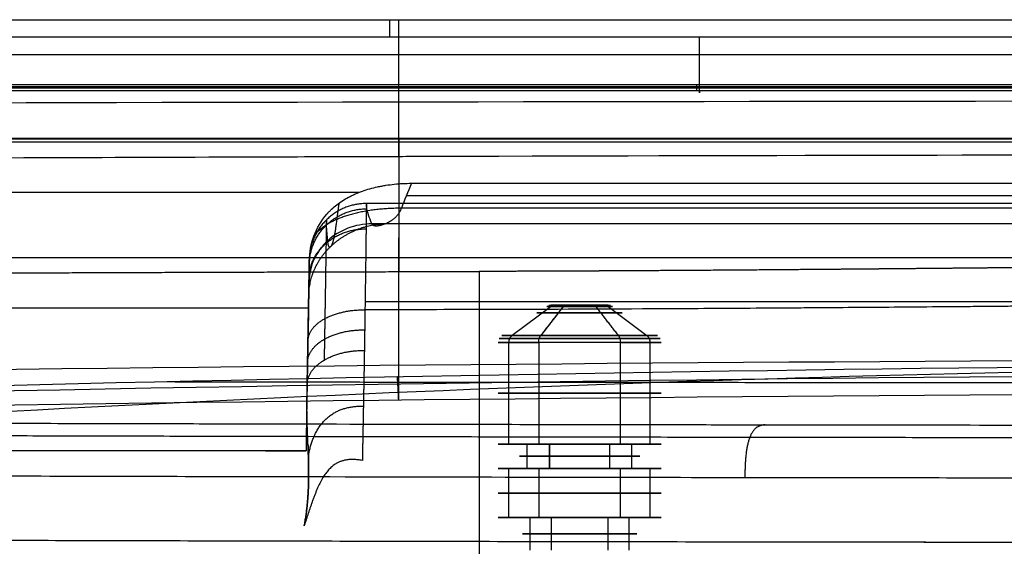
# Model space of a CAD drawing. Units: millimetres. Extents: x -182 to 182, y -17 to 49.
# Drawn here: x -114 to -54, y 17 to 49 of the extents above; entities that cross this region are included whole.
import ezdxf

# ---------------------------------------------------------------- set-up
doc = ezdxf.new("R2010")
doc.units = ezdxf.units.MM
doc.layers.add('Livello 01', color=7, linetype='Continuous')

msp = doc.modelspace()

# ---------------------------------------------------------------- linework, layer by layer
at = {"layer": 'Livello 01'}
for p, q in [((0, 38.212, 105.508), (-90.348, 38.212, 105.508)), ((-81.476, 31.42, 115.987), (-83.855, 29.648, 117.361)), ((-80.735, 31.42, 113.223), (-82.109, 29.648, 110.844)), ((-78.205, 31.5, 114.099), (-81.241, 31.5, 115.852)), ((-78.847, 31.5, 116.493), (-80.6, 31.5, 113.458)), ((-77.971, 31.42, 113.964), (-75.591, 29.648, 112.59)), ((-84.053, 23, 117.475), (-84.053, 29.228, 117.475)), ((-75.393, 23, 112.475), (-75.393, 29.228, 112.475)), ((-82.928, 23, 116.825), (-84.053, 23, 117.475)), ((-82.928, 21.5, 116.825), (-82.928, 23, 116.825)), ((-82.223, 23, 110.645), (-81.573, 23, 111.771)), ((-81.573, 21.5, 111.771), (-81.573, 23, 111.771)), ((-77.873, 21.5, 118.18), (-77.873, 23, 118.18)), ((-77.873, 23, 118.18), (-77.223, 23, 119.306)), ((-76.519, 21.5, 113.125), (-76.519, 23, 113.125)), ((-75.393, 23, 112.475), (-76.519, 23, 113.125)), ((-97.746, 22.578, 99.919), (-97.746, 22.578, 99.58)), ((-96.5, 22.578, 100.853), (-96.832, 22.578, 100.853)), ((-84.053, 18.5, 117.475), (-84.053, 21.5, 117.475)), ((-82.928, 21.5, 116.825), (-84.053, 21.5, 117.475)), ((-81.573, 21.5, 111.771), (-82.223, 21.5, 110.645)), ((-77.223, 21.5, 119.306), (-77.873, 21.5, 118.18)), ((-75.393, 21.5, 112.475), (-76.519, 21.5, 113.125)), ((-75.393, 18.5, 112.475), (-75.393, 21.5, 112.475)), ((-82.754, 18.5, 116.725), (-84.053, 18.5, 117.475)), ((-82.754, 16.5, 116.725), (-82.754, 18.5, 116.725)), ((-82.223, 18.5, 110.645), (-81.473, 18.5, 111.944)), ((-77.973, 18.5, 118.007), (-77.223, 18.5, 119.306)), ((-76.692, 16.5, 113.225), (-76.692, 18.5, 113.225)), ((-75.393, 18.5, 112.475), (-76.692, 18.5, 113.225))]:
    msp.add_line(p, q, dxfattribs=at)
at = {"layer": 'Livello 01', "extrusion": (0, 1, 0)}
for centre, radius, start, end in [((79.723, 114.975, 31.42), 2.024, 300, 120), ((79.723, 114.975, 31.42), 2.024, 120, 300), ((79.723, 114.975, 29.228), 5, 120, 300), ((79.723, 114.975, 26.114), 5, 300, 120), ((79.723, 114.975, 26.114), 5, 120, 300), ((79.723, 114.975, 23), 5, 300, 120), ((79.723, 114.975, 22.25), 3.7, 300, 120), ((79.723, 114.975, 22.25), 3.7, 120, 300), ((79.723, 114.975, 21.5), 3.7, 300, 120), ((79.723, 114.975, 20), 5, 300, 120), ((79.723, 114.975, 20), 5, 120, 300), ((79.723, 114.975, 18.5), 5, 300, 120), ((79.723, 114.975, 17.5), 3.5, 300, 120), ((79.723, 114.975, 17.5), 3.5, 120, 300)]:
    msp.add_arc(centre, radius, start, end, dxfattribs=at)
at = {"layer": 'Livello 01', "extrusion": (0.866025, -5.09585e-14, -0.5)}
msp.add_arc((31, 57.957, -126.53), 0.5, 327.17146, 360, dxfattribs=at)
at = {"layer": 'Livello 01', "extrusion": (0.866025, 2.15512e-13, -0.5)}
msp.add_arc((31, 61.463, -126.53), 0.5, 0, 32.82854, dxfattribs=at)
at = {"layer": 'Livello 01', "extrusion": (0, -1, 0)}
for centre, radius, start, end in [((-79.723, 114.975, -31.033), 2.624, 60, 240), ((-79.723, 114.975, -31.033), 2.624, 240, 60), ((-79.723, 114.975, -29.648), 4.771, 60, 240), ((-79.723, 114.975, -29.648), 4.771, 240, 60), ((-79.723, 114.975, -29.228), 5, 60, 240), ((-79.723, 114.975, -23), 3.7, 60, 240), ((-79.723, 114.975, -23), 5, 240, 60), ((-79.723, 114.975, -23), 3.7, 240, 60), ((-79.723, 114.975, -21.5), 5, 60, 240), ((-79.723, 114.975, -21.5), 5, 240, 60), ((-79.723, 114.975, -21.5), 3.7, 240, 60), ((-79.723, 114.975, -18.5), 3.5, 60, 240), ((-79.723, 114.975, -18.5), 5, 240, 60), ((-79.723, 114.975, -18.5), 3.5, 240, 60)]:
    msp.add_arc(centre, radius, start, end, dxfattribs=at)
at = {"layer": 'Livello 01', "extrusion": (0.866025, -6.62579e-14, -0.5)}
msp.add_arc((29.228, 55.21, -126.53), 0.5, 270, 327.17146, dxfattribs=at)
at = {"layer": 'Livello 01', "extrusion": (0.866025, 0, -0.5)}
msp.add_arc((29.228, 64.21, -126.53), 0.5, 32.82854, 90, dxfattribs=at)
at = {"layer": 'Livello 01'}
for points, degree in [([(-177.152, 49, 114.999), (-88.576, 49, 114.999), (0, 49, 114.999)], 2), ([(-91.388, 49, 114.999), (-91.388, 49, 113.817), (-91.388, 48.941, 112.592), (-91.388, 48.81, 111.357), (-91.388, 48.599, 110.133), (-91.388, 48.307, 108.939), (-91.388, 47.932, 107.787)], 6), ([(-90.817, 40.628, 137.495), (-90.817, 43.79, 133.083), (-90.817, 46.212, 128.886), (-90.817, 47.843, 124.896), (-90.817, 48.681, 121.126), (-90.817, 49, 117.744), (-90.817, 49, 114.999)], 6), ([(-72.379, 46.845, 108.07), (-72.379, 47.389, 107.929), (-72.379, 47.932, 107.787)], 2), ([(0, 46.846, 108.07), (-71.359, 46.845, 108.07), (-142.718, 46.845, 108.07)], 2), ([(-72.379, 44.643, 111.473), (-72.379, 44.471, 110.454), (-72.379, 44.261, 109.442), (-72.379, 44.846, 108.59), (-72.379, 45.845, 108.33), (-72.379, 46.845, 108.07)], 5), ([(0, 45, 114.999), (-72.378, 45, 114.999), (-144.756, 45, 114.999)], 2), ([(-144.717, 44.903, 113.37), (-72.359, 44.903, 113.369), (0, 44.903, 113.369)], 2), ([(-143.285, 44.816, 109.181), (-114.63, 44.816, 109.181), (-85.972, 44.817, 109.181), (-57.315, 44.817, 109.181), (-28.657, 44.817, 109.181), (0, 44.817, 109.181)], 5), ([(-72.549, 45, 114.999), (-72.549, 44.996, 114.401), (-72.549, 44.955, 113.749), (-72.549, 44.883, 113.043), (-72.549, 44.78, 112.284), (-72.55, 44.643, 111.473)], 5), ([(0, 44.643, 111.473), (-72.2, 44.643, 111.473), (-144.401, 44.642, 111.473)], 2), ([(0, 44.028, 132.37), (-59.14, 44.03, 132.37), (-118.281, 43.926, 132.37), (-177.421, 43.721, 132.37)], 3), ([(0, 41.684, 113.442), (-29.276, 41.684, 113.442), (-58.551, 41.684, 113.442), (-87.827, 41.684, 113.442), (-117.103, 41.684, 113.442), (-146.379, 41.684, 113.442)], 5), ([(-146.378, 41.739, 115), (-73.189, 41.739, 115), (0, 41.739, 115)], 2), ([(-90.817, 41.739, 115), (-90.817, 41.739, 114.375), (-90.817, 41.717, 113.752), (-90.817, 41.673, 113.131), (-90.817, 41.608, 112.512), (-90.817, 41.521, 111.896)], 5), ([(-90.817, 41.739, 115), (-90.817, 41.739, 119.315), (-90.817, 40.716, 123.239), (-90.817, 38.959, 126.296), (-90.816, 36.629, 128.684), (-90.816, 33.565, 130.805)], 5), ([(-96.169, 41.521, 111.896), (-76.935, 41.521, 111.896), (-57.702, 41.521, 111.896), (-38.468, 41.521, 111.896), (-19.234, 41.521, 111.896), (0, 41.521, 111.896)], 5), ([(-90.817, 40.629, 137.495), (-90.818, 34.495, 146.054), (-90.82, 26.943, 153.392), (-90.822, 25.466, 163.816), (-90.823, 25.588, 174.349), (-90.825, 25.706, 184.881)], 5), ([(-90.04, 38.976, 105.12), (-90.255, 38.444, 105.39), (-90.46, 37.935, 105.649), (-90.652, 37.449, 105.897)], 3), ([(-146.405, 38.431, 104.457), (-119.812, 38.431, 104.457), (-93.22, 38.431, 104.457)], 2), ([(-92.796, 37.739, 115), (-93.911, 37.739, 115), (-94.981, 37.294, 115), (-95.813, 36.477, 115), (-96.276, 35.415, 115), (-96.295, 34.3, 115)], 5), ([(-90.652, 37.449, 105.897), (-92.115, 37.45, 105.896), (-93.529, 37.265, 105.457), (-94.727, 36.884, 104.655), (-95.584, 36.354, 103.582), (-96.017, 35.743, 102.366)], 5), ([(-94.484, 37.756, 103.776), (-94.507, 37.59, 103.883), (-94.529, 37.424, 103.989), (-94.552, 37.257, 104.096), (-94.574, 37.091, 104.202), (-94.596, 36.925, 104.309), (-94.618, 36.758, 104.415)], 6), ([(0, 37.739, 115), (-46.398, 37.739, 115), (-92.796, 37.739, 115)], 2), ([(-90.652, 37.449, 105.897), (-90.864, 36.916, 106.168), (-91.196, 36.503, 106.63), (-92.121, 36.279, 107.211), (-92.368, 36.275, 107.831), (-92.459, 36.488, 108.39)], 5), ([(-96.301, 34.004, 112.281), (-96.281, 35.112, 112.079), (-95.814, 36.167, 111.882), (-94.975, 36.978, 111.727), (-93.894, 37.417, 111.638), (-92.768, 37.416, 111.63)], 5), ([(-96.335, 32.026, 105.32), (-96.309, 33.488, 105.697), (-95.736, 34.799, 106.139), (-94.602, 35.781, 106.632), (-93.169, 36.49, 106.963), (-91.639, 36.491, 106.959)], 5), ([(-96.017, 35.743, 102.366), (-95.929, 35.867, 102.613), (-95.823, 35.988, 102.855), (-95.701, 36.105, 103.089), (-95.562, 36.218, 103.316), (-95.408, 36.325, 103.534)], 5), ([(-95.249, 36.735, 115), (-95.249, 36.735, 117.303), (-95.255, 36.382, 119.586), (-95.266, 35.764, 121.897), (-95.286, 34.33, 123.916), (-95.314, 32.585, 125.429), (-95.345, 30.684, 126.728)], 6), ([(-95.166, 35.459, 108.8), (-95.211, 35.883, 109.772), (-95.24, 36.231, 110.779), (-95.256, 36.494, 111.817), (-95.251, 36.654, 112.873), (-95.249, 36.735, 113.937), (-95.249, 36.735, 115)], 6), ([(-94.618, 36.758, 104.415), (-94.748, 35.721, 105.085), (-94.872, 34.891, 105.661), (-95.088, 34.929, 106.884), (-95.126, 35.037, 107.841), (-95.167, 35.458, 108.801)], 5), ([(0, 36.489, 108.391), (-46.23, 36.488, 108.39), (-92.459, 36.488, 108.39)], 2), ([(0, 36.491, 106.959), (-30.546, 36.491, 106.959), (-61.093, 36.491, 106.959), (-91.639, 36.491, 106.959)], 3), ([(-96.315, 33.148, 120.548), (-96.298, 34.136, 121.071), (-95.836, 35.075, 121.572), (-95.005, 35.796, 121.961), (-93.933, 36.187, 122.176), (-92.817, 36.183, 122.183)], 5), ([(-96.297, 34.207, 101.685), (-96.288, 34.743, 101.882), (-96.194, 35.257, 102.107), (-96.017, 35.743, 102.366)], 3), ([(0, 34.411, 130.193), (-73.219, 34.411, 130.193), (-146.439, 34.411, 130.193)], 2), ([(-96.297, 34.207, 101.685), (-96.314, 33.293, 101.35), (-96.33, 32.319, 101.103), (-96.347, 31.335, 100.885)], 3), ([(-146.448, 33.292, 130.991), (-134.376, 33.394, 130.923), (-122.298, 33.464, 130.874), (-110.2, 33.513, 130.84), (-98.071, 33.548, 130.816), (-85.889, 33.577, 130.796)], 5), ([(-64.422, 33.7, 130.711), (-68.718, 33.664, 130.736), (-73.013, 33.632, 130.758), (-77.306, 33.605, 130.776), (-81.598, 33.586, 130.79), (-85.889, 33.577, 130.796)], 5), ([(-85.889, 33.577, 130.796), (-85.889, 25.811, 136.177), (-85.889, 15.707, 138.183), (-85.889, 12.016, 150.131), (-85.889, 12.044, 160.522), (-85.889, 11.936, 169.969)], 5), ([(-53.679, 33.797, 130.642), (-55.827, 33.777, 130.657), (-57.975, 33.756, 130.671), (-60.123, 33.737, 130.685), (-62.27, 33.718, 130.698), (-64.418, 33.7, 130.711)], 5), ([(-17.295, 31.72, 127.237), (-55.086, 31.72, 127.237), (-92.876, 31.72, 127.237)], 2), ([(-80.735, 31.42, 113.223), (-81.422, 30.534, 112.033), (-82.109, 29.648, 110.844)], 2), ([(-77.338, 29.648, 119.107), (-78.025, 30.534, 117.918), (-78.711, 31.42, 116.728)], 2), ([(-96.347, 31.335, 100.885), (-96.396, 28.527, 100.262), (-96.447, 25.608, 99.827), (-96.5, 22.578, 99.579)], 3), ([(-96.382, 29.314, 124.693), (-96.371, 29.946, 125.619), (-95.912, 30.544, 126.507), (-95.079, 30.999, 127.196), (-94.004, 31.239, 127.575), (-92.883, 31.225, 127.584)], 5), ([(-92.883, 31.225, 127.584), (-92.889, 30.822, 127.859), (-92.895, 30.413, 128.124), (-92.902, 29.999, 128.379), (-92.908, 29.58, 128.628), (-92.915, 29.158, 128.872), (-92.922, 28.734, 129.113)], 6), ([(-85.862, 31.24, 127.574), (-88.202, 31.235, 127.578), (-90.543, 31.23, 127.581), (-92.883, 31.225, 127.584)], 3), ([(-95.345, 30.684, 126.728), (-95.352, 30.273, 127.008), (-95.359, 29.856, 127.277), (-95.366, 29.433, 127.537), (-95.373, 29.006, 127.79), (-95.381, 28.575, 128.038), (-95.388, 28.142, 128.283)], 6), ([(-96.405, 28.001, 125.529), (-96.394, 28.659, 126.441), (-95.934, 29.283, 127.316), (-95.099, 29.758, 127.993), (-94.023, 30.009, 128.366), (-92.902, 29.995, 128.374)], 5), ([(-96.429, 26.652, 126.308), (-96.421, 27.106, 126.054), (-96.413, 27.557, 125.797), (-96.405, 28.005, 125.535), (-96.398, 28.448, 125.265), (-96.39, 28.885, 124.986), (-96.382, 29.314, 124.693)], 6), ([(-82.223, 29.228, 110.645), (-82.223, 26.114, 110.645), (-82.223, 23, 110.645)], 2), ([(-77.223, 23, 119.306), (-77.223, 26.114, 119.306), (-77.223, 29.228, 119.306)], 2), ([(-96.429, 26.652, 126.308), (-96.417, 27.339, 127.207), (-95.956, 27.989, 128.07), (-95.121, 28.485, 128.738), (-94.044, 28.747, 129.105), (-92.922, 28.734, 129.113)], 5), ([(-92.922, 28.734, 129.113), (-92.938, 27.767, 129.661), (-92.955, 26.789, 130.191), (-92.973, 25.811, 130.719), (-92.991, 24.838, 131.256), (-93.009, 23.875, 131.815), (-93.028, 22.929, 132.399), (-93.046, 22.003, 133.014)], 7), ([(-178.497, 24.544, 369.996), (-128.498, 26.54, 369.996), (-78.416, 27.625, 369.996), (-28.252, 27.918, 369.996)], 3), ([(-178.347, 26.643, 159.493), (-118.905, 27.722, 159.298), (-59.453, 28.257, 159.176), (0, 28.252, 159.181)], 3), ([(-19.977, 27.917, 389.973), (-55.452, 27.619, 425.448), (-90.869, 26.502, 460.865), (-126.227, 24.307, 496.223)], 3), ([(0, 27.372, 281.222), (-59.559, 27.341, 281.222), (-119.054, 26.526, 281.222), (-178.484, 24.585, 281.223)], 3), ([(-105.006, 26.834, 369.996), (-105.006, 26.784, 403.409), (-91.717, 26.834, 436.172), (-66.176, 26.754, 461.713), (-33.412, 26.754, 475.002), (0, 26.754, 475.002)], 5), ([(-96.608, 18.01, 131.536), (-96.379, 19.153, 130.678), (-96.306, 20.345, 129.854), (-96.254, 21.565, 129.056), (-96.382, 22.846, 128.387), (-96.468, 24.116, 127.704), (-96.451, 25.387, 127.008), (-96.429, 26.652, 126.308)], 7), ([(-90.818, 25.706, 184.881), (-90.851, 26.417, 248.475), (-90.874, 26.836, 297.086), (-90.891, 27.149, 333.396), (-90.906, 27.131, 369.996)], 4), ([(-178.486, 24.245, 185.749), (-119.005, 25.582, 185.002), (-59.503, 26.198, 184.545), (0, 26.2, 184.569)], 3), ([(-68.342, 24.184, 534.917), (-68.767, 24.132, 535.943), (-69.214, 24.078, 537.021), (-69.548, 23.214, 537.824), (-69.571, 22.047, 537.876), (-69.593, 20.936, 537.926)], 5), ([(0, 23.366, 550.988), (-28.424, 23.366, 550.989), (-56.967, 23.366, 545.376), (-83.841, 23.416, 534.208), (-107.826, 23.478, 518.115), (-127.917, 23.532, 498.031)], 5), ([(-96.381, 23, 128.316), (-96.353, 22.257, 128.731), (-96.328, 21.52, 129.155), (-96.318, 20.79, 129.594), (-96.338, 20.074, 130.055), (-96.392, 19.372, 130.538), (-96.473, 18.683, 131.031), (-96.608, 18.011, 131.537)], 7), ([(-81.573, 23, 111.771), (-81.573, 22.25, 111.771), (-81.573, 21.5, 111.771)], 2), ([(-77.873, 21.5, 118.18), (-77.873, 22.25, 118.18), (-77.873, 23, 118.18)], 2), ([(-98.992, 22.578, 99.579), (-114.84, 22.577, 99.58), (-130.689, 22.577, 99.58), (-146.538, 22.576, 99.579)], 3), ([(-82.223, 21.5, 110.645), (-82.223, 20, 110.645), (-82.223, 18.5, 110.645)], 2), ([(-77.223, 18.5, 119.306), (-77.223, 20, 119.306), (-77.223, 21.5, 119.306)], 2), ([(-81.473, 18.5, 111.944), (-81.473, 17.5, 111.944), (-81.473, 16.5, 111.944)], 2), ([(-77.973, 16.5, 118.007), (-77.973, 17.5, 118.007), (-77.973, 18.5, 118.007)], 2), ([(-63.756, 17.006, 540.433), (-54.653, 16.994, 543.838), (-45.316, 16.984, 546.665), (-35.788, 16.978, 548.895), (-26.113, 16.975, 550.509), (-16.339, 16.973, 551.496), (-6.513, 16.973, 551.847)], 6)]:
    msp.add_open_spline(points, degree=degree, dxfattribs=at)
at = {"layer": 'Livello 01', "extrusion": (-7.12916e-06, 0.458943, 0.888466)}
msp.add_open_spline([(0, 47.932, 107.788), (-47.57, 47.932, 107.787), (-95.139, 47.932, 107.787), (-142.708, 47.932, 107.787)], degree=3, dxfattribs=at)
at = {"layer": 'Livello 01', "extrusion": (-1.23704e-08, -0.990174, 0.139839)}
msp.add_open_spline([(-146.38, 41.521, 111.896), (-136.338, 41.521, 111.896), (-126.296, 41.521, 111.896), (-116.254, 41.521, 111.896), (-106.211, 41.521, 111.896), (-96.169, 41.521, 111.896)], degree=5, dxfattribs=at)
at = {"layer": 'Livello 01', "extrusion": (-1, 3.84273e-14, -8.83446e-08)}
msp.add_open_spline([(-90.817, 41.521, 111.896), (-90.817, 41.308, 110.388), (-90.817, 40.967, 108.91), (-90.817, 40.473, 107.492), (-90.817, 39.8, 106.203), (-90.817, 38.947, 105.081)], degree=5, dxfattribs=at)
at = {"layer": 'Livello 01'}
for points, degree, knots in [([(-177.602, 40.228, 137.501), (-166.673, 40.297, 137.497), (-153.811, 40.37, 137.495), (-131.618, 40.476, 137.494), (-123.737, 40.51, 137.494), (-111.192, 40.559, 137.494), (-104.737, 40.583, 137.494), (-96.89, 40.609, 137.494), (-92.888, 40.622, 137.495), (-90.867, 40.628, 137.495), (-89.851, 40.631, 137.495), (-89.342, 40.633, 137.495), (-89.087, 40.634, 137.495), (-88.96, 40.634, 137.495), (-88.896, 40.634, 137.495), (-88.869, 40.634, 137.495), (-88.85, 40.634, 137.495), (-88.843, 40.634, 137.495), (-66.259, 40.701, 137.497), (-49.513, 40.727, 137.498), (-35.865, 40.744, 137.499), (-33.5, 40.747, 137.499), (-30.999, 40.749, 137.499), (-30.402, 40.75, 137.499), (-29.812, 40.751, 137.499), (-29.667, 40.751, 137.499), (-29.631, 40.751, 137.499), (-29.623, 40.751, 137.499), (-29.619, 40.751, 137.499), (-29.607, 40.751, 137.499), (-29.565, 40.751, 137.499), (-29.401, 40.751, 137.499), (-28.747, 40.752, 137.499), (-26.143, 40.754, 137.499), (-15.904, 40.763, 137.498), (-6.828, 40.766, 137.497), (0, 40.766, 137.496)], 3, [0, 0, 0, 0, 44.400762, 44.400762, 66.601142, 66.601142, 77.701333, 83.251428, 86.026476, 87.413999, 88.107761, 88.454642, 88.628083, 88.714803, 88.758163, 88.779843, 88.779843, 88.801523, 88.801523, 133.202285, 133.202285, 144.302475, 144.302475, 147.077523, 147.771285, 147.944725, 147.988085, 147.998925, 147.998925, 148.009765, 148.031445, 148.118166, 148.465047, 149.85257, 155.402666, 177.603047, 177.603047, 177.603047, 177.603047]), ([(-96.017, 35.743, 102.366), (-95.833, 36.248, 102.635), (-95.569, 36.694, 102.924), (-95.212, 37.099, 103.231), (-95.2, 37.113, 103.241), (-95.177, 37.139, 103.261), (-95.141, 37.178, 103.291), (-95.057, 37.267, 103.36), (-94.983, 37.34, 103.419), (-94.83, 37.483, 103.537), (-94.724, 37.573, 103.614), (-94.391, 37.832, 103.843), (-94.15, 37.986, 103.991), (-93.858, 38.142, 104.149), (-93.823, 38.161, 104.168), (-93.754, 38.195, 104.204), (-93.651, 38.247, 104.257), (-93.546, 38.295, 104.309), (-93.333, 38.388, 104.409), (-93.188, 38.445, 104.473), (-92.743, 38.603, 104.652), (-92.433, 38.69, 104.756), (-92.069, 38.769, 104.854), (-92.025, 38.778, 104.865), (-91.941, 38.795, 104.887), (-91.814, 38.82, 104.918), (-91.686, 38.842, 104.946), (-91.431, 38.882, 104.997), (-91.259, 38.905, 105.026), (-90.742, 38.958, 105.096), (-90.393, 38.976, 105.119), (-90.04, 38.976, 105.12)], 3, [-7.865621, -7.865621, -7.865621, -7.865621, -5.899216, -5.899216, -5.837766, -5.837766, -5.776315, -5.653415, -5.407614, -5.407614, -4.916013, -4.916013, -3.932811, -3.932811, -3.80991, -3.80991, -3.68701, -3.441209, -3.441209, -2.949608, -2.949608, -1.966405, -1.966405, -1.843505, -1.843505, -1.720605, -1.474804, -1.474804, -0.983203, -0.983203, 0, 0, 0, 0]), ([(-92.796, 37.739, 115), (-92.796, 37.739, 116.261), (-92.798, 37.621, 117.519), (-92.805, 37.115, 119.938), (-92.81, 36.727, 121.098), (-92.817, 36.179, 122.192), (-92.817, 36.173, 122.203), (-92.817, 36.163, 122.222), (-92.817, 36.148, 122.252), (-92.817, 36.114, 122.319), (-92.818, 36.044, 122.454), (-92.82, 35.901, 122.718), (-92.822, 35.774, 122.937), (-92.825, 35.514, 123.364), (-92.827, 35.333, 123.636), (-92.834, 34.771, 124.417), (-92.84, 34.369, 124.891), (-92.856, 33.104, 126.202), (-92.869, 32.181, 126.932), (-92.883, 31.225, 127.584)], 3, [-14.857028, -14.857028, -14.857028, -14.857028, -11.142771, -11.142771, -7.428514, -7.428514, -7.399496, -7.399496, -7.370479, -7.312443, -7.196373, -6.964232, -6.49995, -6.49995, -5.571386, -5.571386, -3.714257, -3.714257, 0, 0, 0, 0]), ([(-92.459, 36.488, 108.39), (-92.544, 36.686, 108.909), (-92.612, 36.865, 109.441), (-92.666, 37.031, 110.019), (-92.669, 37.04, 110.05), (-92.675, 37.059, 110.115), (-92.684, 37.086, 110.214), (-92.703, 37.149, 110.446), (-92.717, 37.2, 110.649), (-92.744, 37.299, 111.06), (-92.758, 37.36, 111.341), (-92.769, 37.419, 111.648), (-92.769, 37.422, 111.662), (-92.77, 37.428, 111.695), (-92.772, 37.438, 111.745), (-92.776, 37.459, 111.861), (-92.782, 37.5, 112.096), (-92.787, 37.533, 112.302), (-92.794, 37.594, 112.722), (-92.796, 37.629, 113.01), (-92.796, 37.661, 113.344), (-92.796, 37.664, 113.377), (-92.796, 37.67, 113.448), (-92.796, 37.68, 113.553), (-92.796, 37.699, 113.8), (-92.796, 37.728, 114.294), (-92.796, 37.739, 114.717), (-92.796, 37.739, 115)], 3, [-6.782286, -6.782286, -6.782286, -6.782286, -5.086715, -5.086715, -4.980741, -4.980741, -4.874768, -4.662822, -4.238929, -4.238929, -3.391143, -3.391143, -3.338157, -3.338157, -3.28517, -3.179197, -2.96725, -2.543357, -2.543357, -1.695572, -1.695572, -1.589598, -1.589598, -1.483625, -1.271679, -0.847786, 0, 0, 0, 0]), ([(-92.459, 36.488, 108.39), (-92.972, 36.49, 108.394), (-93.474, 36.395, 108.433), (-94.395, 36.041, 108.574), (-94.814, 35.782, 108.675), (-95.519, 35.136, 108.926), (-95.804, 34.749, 109.075), (-96.2, 33.895, 109.403), (-96.311, 33.428, 109.582), (-96.319, 32.948, 109.764)], 3, [-6.038458, -6.038458, -6.038458, -6.038458, -4.528844, -4.528844, -3.019229, -3.019229, -1.509615, -1.509615, 0, 0, 0, 0]), ([(-96.319, 32.948, 109.764), (-96.326, 32.555, 109.131), (-96.331, 32.271, 108.472), (-96.337, 31.929, 107.112), (-96.338, 31.874, 106.413), (-96.335, 32.045, 105.029), (-96.331, 32.274, 104.345), (-96.321, 32.844, 103.344), (-96.317, 33.071, 103.013), (-96.308, 33.593, 102.353), (-96.303, 33.887, 102.023), (-96.297, 34.207, 101.685)], 3, [0, 0, 0, 0, 2.24618, 2.24618, 4.49236, 4.49236, 6.738541, 6.738541, 7.861631, 7.861631, 8.984721, 8.984721, 8.984721, 8.984721]), ([(0, 34.18, 130.366), (-6.321, 34.18, 130.366), (-13.481, 34.151, 130.387), (-21.483, 34.094, 130.429), (-21.484, 34.094, 130.429), (-21.489, 34.094, 130.429), (-21.497, 34.094, 130.429), (-21.515, 34.093, 130.429), (-21.55, 34.093, 130.429), (-21.62, 34.093, 130.43), (-21.762, 34.092, 130.43), (-22.049, 34.09, 130.432), (-22.631, 34.085, 130.435), (-23.838, 34.076, 130.442), (-26.417, 34.056, 130.457), (-28.911, 34.034, 130.472), (-34.276, 33.987, 130.507), (-38.355, 33.948, 130.534), (-42.947, 33.903, 130.567), (-42.96, 33.903, 130.567), (-42.983, 33.903, 130.567), (-43.016, 33.902, 130.567), (-43.093, 33.902, 130.568), (-43.248, 33.9, 130.569), (-43.554, 33.897, 130.571), (-44.156, 33.891, 130.575), (-45.316, 33.88, 130.583), (-47.463, 33.858, 130.599), (-49.004, 33.843, 130.609), (-51.689, 33.817, 130.628), (-52.949, 33.804, 130.637), (-53.68, 33.797, 130.642), (-53.683, 33.797, 130.642), (-53.687, 33.797, 130.642), (-53.693, 33.797, 130.642), (-53.707, 33.797, 130.642), (-53.735, 33.797, 130.642), (-53.79, 33.796, 130.643), (-53.901, 33.795, 130.643), (-54.121, 33.793, 130.645), (-54.56, 33.789, 130.648), (-55.428, 33.781, 130.654), (-57.125, 33.765, 130.665), (-60.362, 33.735, 130.686), (-62.869, 33.713, 130.702), (-64.428, 33.7, 130.711), (-64.438, 33.7, 130.711), (-64.453, 33.7, 130.711), (-64.477, 33.699, 130.711), (-64.533, 33.699, 130.711), (-64.643, 33.698, 130.712), (-64.865, 33.696, 130.713), (-65.306, 33.692, 130.716), (-66.184, 33.685, 130.721), (-67.921, 33.672, 130.73), (-71.314, 33.646, 130.748), (-74.088, 33.628, 130.761), (-79.455, 33.598, 130.782), (-82.792, 33.584, 130.792), (-85.889, 33.577, 130.796)], 3, [-85.892727, -85.892727, -85.892727, -85.892727, -64.419546, -64.419546, -64.409061, -64.409061, -64.398576, -64.377606, -64.335666, -64.251786, -64.084027, -63.748509, -63.077472, -61.735398, -59.05125, -53.682955, -53.682955, -42.946364, -42.946364, -42.925394, -42.925394, -42.904424, -42.862484, -42.778604, -42.610845, -42.275327, -41.60429, -40.262216, -37.578068, -37.578068, -32.209773, -32.209773, -32.20453, -32.20453, -32.199288, -32.188803, -32.167833, -32.125893, -32.042014, -31.874254, -31.538736, -30.867699, -29.525625, -26.841477, -21.473182, -21.473182, -21.452212, -21.452212, -21.431242, -21.389302, -21.305423, -21.137663, -20.802145, -20.131108, -18.789034, -16.104886, -10.736591, -10.736591, 0, 0, 0, 0]), ([(0, 31.771, 127.2), (-6.33, 31.771, 127.2), (-13.456, 31.746, 127.218), (-21.382, 31.696, 127.254), (-21.383, 31.696, 127.254), (-21.388, 31.696, 127.254), (-21.396, 31.696, 127.254), (-21.414, 31.696, 127.254), (-21.449, 31.696, 127.254), (-21.521, 31.696, 127.255), (-21.664, 31.695, 127.255), (-21.953, 31.693, 127.257), (-22.541, 31.689, 127.259), (-23.758, 31.681, 127.265), (-26.356, 31.663, 127.278), (-28.863, 31.644, 127.292), (-34.249, 31.602, 127.322), (-38.338, 31.569, 127.346), (-42.929, 31.529, 127.374), (-42.936, 31.529, 127.374), (-42.947, 31.529, 127.374), (-42.965, 31.528, 127.374), (-43.005, 31.528, 127.374), (-43.085, 31.527, 127.375), (-43.244, 31.526, 127.376), (-43.559, 31.523, 127.378), (-44.179, 31.518, 127.382), (-45.371, 31.507, 127.389), (-47.568, 31.488, 127.402), (-49.131, 31.475, 127.412), (-51.831, 31.451, 127.428), (-53.061, 31.441, 127.436), (-53.722, 31.435, 127.44), (-53.726, 31.435, 127.44), (-53.73, 31.435, 127.44), (-53.736, 31.435, 127.44), (-53.749, 31.435, 127.44), (-53.777, 31.434, 127.44), (-53.832, 31.434, 127.44), (-53.943, 31.433, 127.441), (-54.163, 31.431, 127.442), (-54.601, 31.428, 127.445), (-55.467, 31.42, 127.45), (-57.161, 31.406, 127.46), (-60.391, 31.38, 127.478), (-62.892, 31.36, 127.492), (-64.446, 31.349, 127.5), (-64.456, 31.349, 127.5), (-64.472, 31.349, 127.5), (-64.496, 31.348, 127.5), (-64.551, 31.348, 127.5), (-64.661, 31.347, 127.501), (-64.882, 31.346, 127.502), (-65.322, 31.342, 127.504), (-66.198, 31.336, 127.508), (-67.93, 31.324, 127.517), (-71.314, 31.302, 127.532), (-74.082, 31.286, 127.543), (-79.437, 31.259, 127.562), (-82.769, 31.246, 127.57), (-85.862, 31.24, 127.574)], 3, [0, 0, 0, 0, 21.466118, 21.466118, 21.4766, 21.4766, 21.487081, 21.508044, 21.54997, 21.633822, 21.801527, 22.136935, 22.807751, 24.149383, 26.832648, 32.199178, 32.199178, 42.932237, 42.932237, 42.942718, 42.942718, 42.9532, 42.974163, 43.016089, 43.099941, 43.267645, 43.603053, 44.273869, 45.615502, 48.298766, 48.298766, 53.665296, 53.665296, 53.670537, 53.670537, 53.675778, 53.686259, 53.707222, 53.749148, 53.833, 54.000704, 54.336112, 55.006928, 56.348561, 59.031826, 64.398355, 64.398355, 64.419318, 64.419318, 64.440281, 64.482207, 64.566059, 64.733763, 65.069172, 65.739988, 67.08162, 69.764885, 75.131415, 75.131415, 85.864474, 85.864474, 85.864474, 85.864474]), ([(-96.354, 22.222, 128.757), (-96.354, 22.222, 128.757), (-96.354, 22.222, 128.757), (-96.354, 22.222, 128.757), (-96.354, 22.222, 128.757), (-96.354, 22.222, 128.757), (-96.202, 23.23, 129.431), (-95.838, 24.245, 130.122), (-95.14, 25.047, 130.694), (-94.105, 25.337, 130.994), (-92.982, 25.33, 130.998)], 5, [-0.000001, -0.000001, -0.000001, -0.000001, -0.000001, -0.000001, 0, 0, 0, 0, 0, 1, 1, 1, 1, 1, 1]), ([(-126.168, 24.307, 496.283), (-123.393, 24.299, 499.058), (-120.705, 24.292, 501.563), (-115.579, 24.279, 506.093), (-113.14, 24.273, 508.117), (-108.569, 24.262, 511.741), (-106.437, 24.257, 513.341), (-103.503, 24.25, 515.459), (-102.569, 24.248, 516.119), (-101.238, 24.245, 517.042), (-100.805, 24.244, 517.339), (-100.175, 24.242, 517.768), (-99.864, 24.241, 517.978), (-99.509, 24.241, 518.217), (-99.333, 24.24, 518.335), (-99.246, 24.24, 518.393), (-99.202, 24.24, 518.422), (-99.184, 24.24, 518.435), (-99.171, 24.24, 518.443), (-99.166, 24.24, 518.446), (-95.367, 24.231, 520.985), (-90.95, 24.222, 523.728), (-83.28, 24.208, 527.933), (-80.55, 24.203, 529.348), (-76.18, 24.195, 531.457), (-74.677, 24.193, 532.158), (-72.354, 24.189, 533.2), (-71.568, 24.188, 533.546), (-70.371, 24.186, 534.062), (-69.769, 24.186, 534.32), (-69.058, 24.185, 534.619), (-68.7, 24.184, 534.768), (-68.521, 24.184, 534.842), (-68.431, 24.184, 534.88), (-68.393, 24.184, 534.896), (-68.367, 24.184, 534.906), (-68.356, 24.184, 534.911), (-64.766, 24.179, 536.397), (-61.361, 24.174, 537.671), (-54.938, 24.167, 539.882), (-51.919, 24.165, 540.819), (-46.3, 24.16, 542.426), (-43.7, 24.158, 543.095), (-40.13, 24.156, 543.944), (-38.996, 24.155, 544.201), (-37.378, 24.154, 544.553), (-36.853, 24.154, 544.664), (-36.087, 24.153, 544.824), (-35.709, 24.153, 544.901), (-35.277, 24.153, 544.989), (-35.064, 24.153, 545.032), (-34.958, 24.153, 545.053), (-34.905, 24.153, 545.063), (-34.882, 24.153, 545.068), (-34.867, 24.153, 545.071), (-34.861, 24.153, 545.072), (-32.525, 24.152, 545.537), (-29.919, 24.151, 546.009), (-25.585, 24.149, 546.674), (-24.07, 24.149, 546.889), (-21.689, 24.148, 547.192), (-20.878, 24.148, 547.289), (-19.634, 24.148, 547.43), (-19.005, 24.148, 547.5), (-18.26, 24.148, 547.577), (-17.884, 24.148, 547.616), (-17.696, 24.148, 547.634), (-17.601, 24.148, 547.644), (-17.554, 24.148, 547.649), (-17.534, 24.148, 547.651), (-17.52, 24.148, 547.652), (-17.515, 24.148, 547.652), (-13.287, 24.147, 548.071), (-9.707, 24.147, 548.276), (-3.863, 24.146, 548.5), (-1.599, 24.146, 548.518), (0, 24.146, 548.518)], 3, [0, 0, 0, 0, 8.75888, 8.75888, 17.517761, 17.517761, 26.276641, 26.276641, 30.656081, 30.656081, 32.845801, 32.845801, 33.940662, 34.488092, 34.761807, 34.898664, 34.967093, 35.001307, 35.001307, 35.035522, 35.035522, 52.553282, 52.553282, 61.312163, 61.312163, 65.691603, 65.691603, 67.881323, 67.881323, 68.976183, 69.523613, 69.797328, 69.934186, 70.002614, 70.036829, 70.036829, 70.071043, 70.071043, 78.829924, 78.829924, 87.588804, 87.588804, 96.347684, 96.347684, 100.727125, 100.727125, 102.916845, 102.916845, 104.011705, 104.559135, 104.83285, 104.969707, 105.038136, 105.07235, 105.07235, 105.106565, 105.106565, 113.865445, 113.865445, 118.244885, 118.244885, 120.434605, 120.434605, 121.529466, 122.076896, 122.350611, 122.487468, 122.555897, 122.590111, 122.607218, 122.607218, 122.624326, 122.624326, 131.383206, 131.383206, 140.142086, 140.142086, 140.142086, 140.142086]), ([(-96.5, 22.578, 102.126), (-96.5, 22.578, 101.781), (-96.565, 22.578, 101.449), (-96.713, 22.578, 101.092), (-96.728, 22.578, 101.058), (-96.762, 22.578, 100.984), (-96.816, 22.578, 100.877), (-96.958, 22.578, 100.636), (-97.107, 22.578, 100.449), (-97.248, 22.578, 100.304), (-97.278, 22.578, 100.274), (-97.339, 22.578, 100.217), (-97.431, 22.578, 100.135), (-97.659, 22.578, 99.96), (-97.876, 22.578, 99.842), (-98.335, 22.578, 99.645), (-98.657, 22.578, 99.579), (-98.992, 22.578, 99.579)], 3, [0, 0, 0, 0, 0.993891, 0.993891, 1.118127, 1.118127, 1.242364, 1.490836, 1.987782, 1.987782, 2.112018, 2.112018, 2.236254, 2.484727, 2.981673, 2.981673, 3.975563, 3.975563, 3.975563, 3.975563]), ([(-93.046, 22.003, 133.014), (-94.24, 22.185, 132.893), (-95.173, 22.038, 132.606), (-95.731, 20.84, 132.239), (-96.157, 19.334, 131.872), (-96.608, 18.011, 131.537), (-96.608, 18.011, 131.537), (-96.608, 18.01, 131.537), (-96.608, 18.01, 131.536), (-96.608, 18.01, 131.536), (-96.608, 18.01, 131.536)], 5, [0, 0, 0, 0, 0, 0, 6.617843, 6.617843, 6.617843, 6.617843, 6.617843, 6.618783, 6.618783, 6.618783, 6.618783, 6.618783, 6.618783]), ([(0, 20.897, 551.774), (-7.617, 20.897, 551.774), (-14.804, 20.897, 551.297), (-28.253, 20.9, 549.693), (-34.516, 20.903, 548.567), (-46.107, 20.91, 545.931), (-51.435, 20.915, 544.422), (-58.747, 20.922, 542.04), (-61.071, 20.925, 541.226), (-64.39, 20.929, 539.993), (-65.469, 20.931, 539.58), (-67.046, 20.933, 538.96), (-67.824, 20.934, 538.65), (-68.715, 20.935, 538.288), (-69.155, 20.936, 538.107), (-69.375, 20.936, 538.016), (-69.484, 20.936, 537.971), (-69.539, 20.936, 537.948), (-69.562, 20.936, 537.939), (-69.578, 20.936, 537.932), (-69.587, 20.936, 537.929), (-72.912, 20.941, 536.551), (-76.736, 20.947, 534.853), (-85.272, 20.962, 530.604), (-89.986, 20.971, 528.051), (-100.112, 20.993, 521.838), (-105.526, 21.006, 518.178), (-116.779, 21.033, 509.481), (-122.619, 21.049, 504.443), (-128.479, 21.065, 498.587)], 3, [0, 0, 0, 0, 17.843939, 17.843939, 35.687879, 35.687879, 53.531818, 53.531818, 62.453788, 62.453788, 66.914773, 66.914773, 69.145265, 70.260511, 70.818134, 71.096946, 71.236352, 71.306055, 71.340906, 71.340906, 71.375757, 71.375757, 89.219697, 89.219697, 107.063636, 107.063636, 124.907576, 124.907576, 142.751515, 142.751515, 142.751515, 142.751515]), ([(-181.975, 17.398, 369.996), (-181.976, 17.371, 376.004), (-181.68, 17.35, 381.978), (-180.504, 17.318, 393.863), (-179.625, 17.306, 399.772), (-177.863, 17.291, 408.588), (-177.201, 17.286, 411.523), (-175.74, 17.278, 417.326), (-174.941, 17.274, 420.199), (-172.339, 17.263, 428.734), (-170.334, 17.257, 434.314), (-165.792, 17.244, 445.252), (-163.253, 17.238, 450.612), (-159.04, 17.227, 458.485), (-157.568, 17.223, 461.081), (-155.255, 17.217, 464.933), (-154.466, 17.215, 466.211), (-152.859, 17.211, 468.745), (-152.041, 17.209, 469.999), (-147.883, 17.198, 476.209), (-144.335, 17.188, 480.979), (-136.806, 17.168, 490.136), (-132.827, 17.157, 494.522), (-124.434, 17.134, 502.909), (-120.021, 17.122, 506.909), (-114.226, 17.107, 511.661), (-113.051, 17.104, 512.6), (-110.687, 17.098, 514.443), (-109.496, 17.095, 515.348), (-105.895, 17.086, 518.014), (-103.459, 17.08, 519.727), (-96.043, 17.063, 524.674), (-90.959, 17.052, 527.716), (-80.51, 17.031, 533.297), (-75.145, 17.022, 535.835), (-66.885, 17.01, 539.257), (-64.096, 17.006, 540.333), (-59.857, 17.001, 541.848), (-58.437, 16.999, 542.336), (-55.593, 16.996, 543.274), (-54.167, 16.994, 543.725), (-47.026, 16.987, 545.887), (-41.263, 16.983, 547.326), (-29.641, 16.977, 549.633), (-23.782, 16.975, 550.503), (-11.965, 16.973, 551.668), (-6.008, 16.973, 551.964), (0, 16.973, 551.963)], 3, [0, 0, 0, 0, 17.870937, 17.870937, 35.741874, 35.741874, 44.677343, 44.677343, 53.612811, 53.612811, 71.483748, 71.483748, 89.354685, 89.354685, 98.290154, 98.290154, 102.757888, 102.757888, 107.225622, 107.225622, 125.096559, 125.096559, 142.967496, 142.967496, 160.838433, 160.838433, 165.306168, 165.306168, 169.773902, 169.773902, 178.709371, 178.709371, 196.580308, 196.580308, 214.451245, 214.451245, 223.386713, 223.386713, 227.854447, 227.854447, 232.322182, 232.322182, 250.193119, 250.193119, 268.064056, 268.064056, 285.934993, 285.934993, 285.934993, 285.934993])]:
    msp.add_open_spline(points, degree=degree, knots=knots, dxfattribs=at)
at = {"layer": 'Livello 01', "extrusion": (5.71126e-08, 0.763663, -0.645615)}
msp.add_open_spline([(-90.04, 38.976, 105.12), (-45.021, 38.976, 105.12), (0, 38.976, 105.12)], degree=2, dxfattribs=at)
at = {"layer": 'Livello 01', "extrusion": (-7.8835e-08, 0.453668, 0.891171)}
msp.add_open_spline([(0, 37.45, 105.896), (-30.217, 37.45, 105.896), (-60.435, 37.45, 105.896), (-90.652, 37.449, 105.897)], degree=3, dxfattribs=at)
at = {"layer": 'Livello 01', "extrusion": (-0.999848, 0.017452, 1.58815e-13)}
msp.add_open_spline([(-96.382, 29.314, 124.693), (-96.355, 30.888, 123.62), (-96.33, 32.343, 122.392), (-96.308, 33.572, 120.73), (-96.3, 34.01, 118.784), (-96.295, 34.3, 116.905), (-96.295, 34.3, 115)], degree=6, dxfattribs=at)
at = {"layer": 'Livello 01', "extrusion": (-0.999848, 0.017452, -7.00265e-13)}
msp.add_open_spline([(-96.295, 34.3, 115), (-96.295, 34.3, 114.086), (-96.297, 34.231, 113.173), (-96.299, 34.098, 112.263), (-96.304, 33.815, 111.375), (-96.311, 33.43, 110.541), (-96.319, 32.948, 109.764)], degree=6, dxfattribs=at)
at = {"layer": 'Livello 01', "extrusion": (0, 1, 0)}
msp.add_rational_spline([(-80.67, 31.48, 113.335), (-83.951, 31.48, 115.229), (-82.057, 31.48, 118.51), (-78.776, 31.48, 116.616)], [0.979621810422, 0.326540603474, 0.326540603474, 0.979621810422], degree=3, dxfattribs=at)
at = {"layer": 'Livello 01', "extrusion": (1.75542e-15, -1, -1.01349e-15)}
msp.add_rational_spline([(-78.847, 31.5, 116.493), (-80.365, 31.5, 117.37), (-81.241, 31.5, 115.852), (-82.118, 31.5, 114.334), (-80.6, 31.5, 113.458)], [1, 0.707106781187, 1, 0.707106781187, 1], degree=2, knots=[-1, -1, -1, -0.5, -0.5, 0, 0, 0], dxfattribs=at)
at = {"layer": 'Livello 01', "extrusion": (0.5, 1.05274e-12, 0.866025)}
msp.add_rational_spline([(-81.241, 31.5, 115.852), (-81.325, 31.5, 115.9), (-81.405, 31.473, 115.947), (-81.476, 31.42, 115.987)], [0.5, 0.486414540281, 0.486414540281, 0.5], degree=3, dxfattribs=at)
at = {"layer": 'Livello 01', "extrusion": (3.24894e-15, 1, -1.87578e-15)}
msp.add_rational_spline([(-78.776, 31.48, 116.616), (-75.496, 31.48, 114.722), (-77.39, 31.48, 111.441), (-80.67, 31.48, 113.335)], [0.979621810422, 0.326540603474, 0.326540603474, 0.979621810422], degree=3, dxfattribs=at)
at = {"layer": 'Livello 01', "extrusion": (1.75542e-15, 1, -1.01349e-15)}
msp.add_rational_spline([(-80.6, 31.5, 113.458), (-79.082, 31.5, 112.581), (-78.205, 31.5, 114.099), (-77.329, 31.5, 115.617), (-78.847, 31.5, 116.493)], [1, 0.707106781187, 1, 0.707106781187, 1], degree=2, knots=[-1, -1, -1, -0.5, -0.5, 0, 0, 0], dxfattribs=at)
at = {"layer": 'Livello 01', "extrusion": (0.5, -1.95201e-13, 0.866025)}
msp.add_rational_spline([(-78.205, 31.5, 114.099), (-78.122, 31.5, 114.051), (-78.041, 31.473, 114.004), (-77.971, 31.42, 113.964)], [0.5, 0.486414540281, 0.486414540281, 0.5], degree=3, dxfattribs=at)
at = {"layer": 'Livello 01', "extrusion": (-1.46972e-08, -0.968566, 0.248755)}
msp.add_open_spline([(-96.347, 31.335, 100.885), (-121.405, 31.335, 100.885), (-146.462, 31.335, 100.885)], degree=2, dxfattribs=at)
at = {"layer": 'Livello 01', "extrusion": (0.5, 1.11823e-13, 0.866025)}
msp.add_rational_spline([(-84.053, 29.228, 117.475), (-84.053, 29.401, 117.475), (-83.982, 29.554, 117.434), (-83.855, 29.648, 117.361)], [0.5, 0.459367392646, 0.459367392646, 0.5], degree=3, dxfattribs=at)
at = {"layer": 'Livello 01', "extrusion": (-0.5, 2.54034e-14, -0.866025)}
msp.add_rational_spline([(-75.393, 29.228, 112.475), (-75.393, 29.401, 112.475), (-75.465, 29.554, 112.517), (-75.591, 29.648, 112.59)], [0.5, 0.459367392646, 0.459367392646, 0.5], degree=3, dxfattribs=at)
at = {"layer": 'Livello 01', "extrusion": (0, -1, 0)}
msp.add_rational_spline([(-77.254, 29.467, 119.253), (-85.808, 29.467, 124.192), (-90.748, 29.467, 115.637), (-82.193, 29.467, 110.698)], [0.93905108897, 0.313017029657, 0.313017029657, 0.93905108897], degree=3, dxfattribs=at)
at = {"layer": 'Livello 01', "extrusion": (-3.11471e-16, 1, 1.79828e-16)}
msp.add_rational_spline([(-82.193, 29.467, 110.698), (-73.638, 29.467, 105.759), (-68.699, 29.467, 114.314), (-77.254, 29.467, 119.253)], [0.93905108897, 0.313017029657, 0.313017029657, 0.93905108897], degree=3, dxfattribs=at)
at = {"layer": 'Livello 01', "extrusion": (1.99351e-05, -0.999813, 0.019354)}
msp.add_open_spline([(-98.992, 22.578, 99.579), (-97.746, 22.578, 99.58), (-96.5, 22.578, 99.579)], degree=2, dxfattribs=at)
at = {"layer": 'Livello 01', "extrusion": (-0.999932, 0.011635, -1.67637e-14)}
msp.add_open_spline([(-96.5, 22.578, 99.579), (-96.5, 22.578, 100.428), (-96.5, 22.578, 101.277), (-96.5, 22.578, 102.126)], degree=3, dxfattribs=at)

doc.saveas('drawing.dxf')
